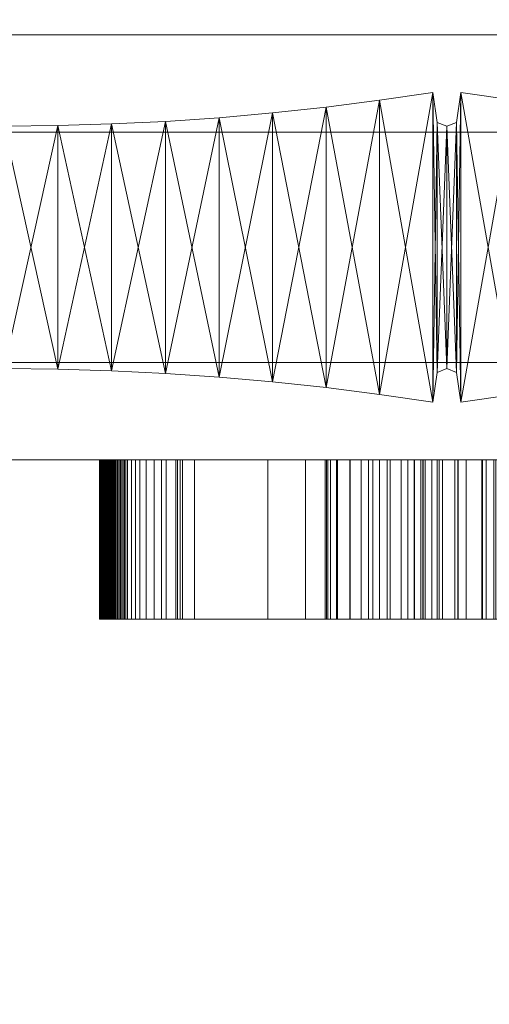
# Model space of a CAD drawing. Units: millimetres. Extents: x 75 to 1881, y 20 to 192.
# Drawn here: x 477 to 530, y 20 to 132 of the extents above; entities that cross this region are included whole.
import ezdxf

# ---------------------------------------------------------------- set-up
doc = ezdxf.new("R2010")
doc.units = ezdxf.units.MM
doc.header["$MEASUREMENT"] = 0
doc.layers.add('D01 金物', color=7, linetype='Continuous')

# ---------------------------------------------------------------- blocks, each defined once
blk = doc.blocks.new('オブジェクト_1EC13DB4-CE41-435E-94D8-34D7491CC94D')
at = {"layer": 'D01 金物', "lineweight": 0}
mesh = blk.add_polyface(dxfattribs=at)
corners = [(911.5, 69.5, 932), (911.5, 69.5, 1028), (911.5, 88.5, 1028), (911.5, 88.5, 932), (820.5, 34.5, 994), (820.5, 20.5, 994), (936.5, 20.5, 994), (936.5, 34.5, 994), (936.5, 34.5, 966), (936.5, 20.5, 966), (820.5, 20.5, 966), (820.5, 34.5, 966), (943.5, 34.5, 992.124), (948.624, 34.5, 987), (948.624, 34.5, 973), (943.5, 34.5, 967.876), (943.5, 20.5, 967.876), (943.5, 20.5, 992.124), (911.5, 142.5, 932), (911.5, 123.5, 932), (911.5, 123.5, 1028), (911.5, 142.5, 1028), (820.5, 177.5, 994), (936.5, 177.5, 994), (936.5, 191.5, 994), (820.5, 191.5, 994), (936.5, 177.5, 966), (820.5, 177.5, 966), (820.5, 191.5, 966), (936.5, 191.5, 966), (943.5, 177.5, 967.876), (943.5, 177.5, 992.124), (943.5, 191.5, 992.124), (948.624, 191.5, 987), (948.624, 191.5, 973), (943.5, 191.5, 967.876), (173.66, 130, 155), (175, 135, 155), (173.66, 140, 155), (170, 143.66, 155), (173.66, 130, 105), (175, 135, 105), (173.66, 140, 105), (173.66, 130, 65), (170, 143.66, 65), (173.66, 140, 65), (175, 135, 65), (173.66, 130, 105), (175, 135, 105), (173.66, 140, 105), (170, 143.66, 105), (173.66, 130, 1345), (170, 143.66, 1345), (173.66, 140, 1345), (175, 135, 1345), (173.66, 130, 1395), (175, 135, 1395), (173.66, 140, 1395), (170, 143.66, 1395), (173.66, 130, 1305), (170, 143.66, 1305), (173.66, 140, 1305), (175, 135, 1305), (173.66, 130, 1345), (175, 135, 1345), (173.66, 140, 1345), (170, 143.66, 1345)]
mesh.append_faces([[corners[k] for k in face] for face in [(0, 1, 2, 3), (4, 5, 6, 7), (8, 9, 10, 11), (11, 10, 5, 4), (18, 19, 20, 21), (22, 23, 24, 25), (26, 27, 28, 29), (27, 22, 25, 28), (40, 41, 37, 36), (41, 42, 38, 37), (43, 46, 48, 47), (46, 45, 49, 48), (51, 54, 56, 55), (54, 53, 57, 56), (59, 62, 64, 63), (62, 61, 65, 64)]], dxfattribs={"color": 250})
mesh.append_faces([[corners[k] for k in face] for face in [(4, 8, 11), (5, 17, 6), (22, 31, 23), (25, 29, 28), (43, 44, 45, 46), (51, 52, 53, 54), (59, 60, 61, 62)]], dxfattribs={"vtx0": -1, "color": 250})
mesh.append_faces([[corners[k] for k in face] for face in [(4, 14, 15, 8), (25, 34, 35, 29)]], dxfattribs={"vtx0": -1, "vtx3": -1, "color": 250})
mesh.append_faces([[corners[k] for k in face] for face in [(4, 7, 12, 13), (5, 10, 9, 16), (22, 27, 26, 30), (25, 24, 32, 33), (36, 37, 38, 39), (47, 48, 49, 50), (55, 56, 57, 58), (63, 64, 65, 66)]], dxfattribs={"vtx3": -1, "color": 250})
mesh = blk.add_polyface(dxfattribs=at)
corners = [(150, 50), (75, 50), (75, 125), (150, 125), (75, 50, 1500), (150, 50, 1500), (150, 125, 1500), (75, 125, 1500), (975, 82, 80), (175, 82, 80), (175, 130, 80), (975, 130, 80), (175, 82, 90), (975, 82, 90), (975, 130, 90), (175, 130, 90), (975, 82, 1470), (175, 82, 1470), (175, 130, 1470), (975, 130, 1470), (175, 82, 1480), (975, 82, 1480), (975, 130, 1480), (175, 130, 1480), (325, 88.5, 90), (175, 88.5, 90), (175, 123.5, 90), (325, 123.5, 90), (175, 88.5, 1470), (325, 88.5, 1470), (325, 123.5, 1470), (175, 123.5, 1470)]
mesh.append_faces([[corners[k] for k in face] for face in [(0, 1, 2, 3), (4, 5, 6, 7), (1, 0, 5, 4), (0, 3, 6, 5), (3, 2, 7, 6), (2, 1, 4, 7)]], dxfattribs={"color": 250})
mesh.append_faces([[corners[k] for k in face] for face in [(8, 9, 10, 11), (12, 13, 14, 15), (9, 8, 13, 12), (8, 11, 14, 13), (11, 10, 15, 14), (10, 9, 12, 15), (16, 17, 18, 19), (20, 21, 22, 23), (17, 16, 21, 20), (16, 19, 22, 21), (19, 18, 23, 22), (18, 17, 20, 23), (24, 25, 26, 27), (28, 29, 30, 31), (25, 24, 29, 28), (24, 27, 30, 29), (27, 26, 31, 30), (26, 25, 28, 31)]], dxfattribs={"color": 254})
mesh = blk.add_polyface(dxfattribs=at)
corners = [(487.146, 92.063, 90), (493.213, 91.766, 90), (493.213, 91.766, 1470), (487.146, 92.063, 1470), (499.274, 91.35, 90), (499.274, 91.35, 1470), (505.325, 90.815, 90), (505.325, 90.815, 1470), (511.365, 90.161, 90), (511.365, 90.161, 1470), (517.392, 89.39, 90), (517.392, 89.39, 1470), (517.392, 122.604, 90), (511.365, 121.832, 90), (511.365, 121.832, 1470), (517.392, 122.604, 1470), (505.325, 121.179, 90), (505.325, 121.179, 1470), (499.274, 120.644, 90), (499.274, 120.644, 1470), (493.213, 120.228, 90), (493.213, 120.228, 1470), (487.146, 119.931, 90), (487.146, 119.931, 1470), (523.403, 88.5, 90), (523.403, 123.494, 1470), (514.045, 82, 1135.883), (512.645, 82, 1138.808), (526.297, 82, 1137.053)]
mesh.append_faces([[corners[k] for k in face] for face in [(0, 1, 2, 3), (1, 4, 5, 2), (4, 6, 7, 5), (6, 8, 9, 7), (8, 10, 11, 9), (12, 13, 14, 15), (13, 16, 17, 14), (16, 18, 19, 17), (18, 20, 21, 19), (20, 22, 23, 21)]], dxfattribs={"color": 254})
mesh.append_faces([[corners[k] for k in face] for face in [(1, 22, 20), (4, 20, 18), (6, 18, 16), (8, 16, 13), (10, 13, 12), (21, 3, 2), (19, 2, 5), (17, 5, 7), (14, 7, 9), (15, 9, 11)]], dxfattribs={"vtx0": -1, "vtx2": -1, "color": 254})
mesh.append_faces([[corners[k] for k in face] for face in [(26, 27, 28)]], dxfattribs={"vtx1": -1, "vtx2": -1, "color": 250})
mesh.append_faces([[corners[k] for k in face] for face in [(1, 0, 22), (4, 1, 20), (6, 4, 18), (8, 6, 16), (10, 8, 13), (24, 10, 12), (21, 23, 3), (19, 21, 2), (17, 19, 5), (14, 17, 7), (15, 14, 9), (25, 15, 11)]], dxfattribs={"vtx1": -1, "vtx2": -1, "color": 254})
mesh = blk.add_polyface(dxfattribs=at)
corners = [(525, 92.301, 90), (525, 119.693, 90), (525, 119.693, 1470), (525, 92.301, 1470), (523.922, 120.114, 90), (523.922, 120.114, 1470), (523.403, 123.494, 90), (523.403, 123.494, 1470), (517.392, 122.604, 90), (517.392, 122.604, 1470), (523.403, 88.5, 90), (523.922, 91.88, 90), (517.392, 89.39, 1470), (523.403, 88.5, 1470), (523.922, 91.88, 1470), (532.608, 122.604, 90), (526.597, 123.494, 90), (526.597, 123.494, 1470), (532.608, 122.604, 1470), (526.078, 120.114, 90), (526.078, 120.114, 1470), (525, 119.693, 90), (525, 119.693, 1470), (525, 92.301, 90), (525, 92.301, 1470), (526.078, 91.88, 90), (526.078, 91.88, 1470), (526.597, 88.5, 90), (532.608, 89.39, 90), (538.635, 90.161, 90), (526.597, 88.5, 1470), (532.608, 89.39, 1470), (538.635, 121.832, 1470)]
mesh.append_faces([[corners[k] for k in face] for face in [(0, 1, 2, 3), (1, 4, 5, 2), (4, 6, 7, 5), (6, 8, 9, 7), (15, 16, 17, 18), (16, 19, 20, 17), (19, 21, 22, 20), (21, 23, 24, 22), (23, 25, 26, 24)]], dxfattribs={"color": 254})
mesh.append_faces([[corners[k] for k in face] for face in [(0, 4, 1), (2, 14, 3)]], dxfattribs={"vtx0": -1, "color": 254})
mesh.append_faces([[corners[k] for k in face] for face in [(10, 8, 6), (11, 6, 4), (7, 12, 13), (5, 13, 14), (25, 21, 19), (27, 19, 16), (28, 16, 15), (20, 24, 26), (17, 26, 30), (18, 30, 31)]], dxfattribs={"vtx0": -1, "vtx2": -1, "color": 254})
mesh.append_faces([[corners[k] for k in face] for face in [(11, 10, 6), (0, 11, 4), (5, 7, 13), (2, 5, 14), (27, 25, 19), (28, 27, 16), (29, 28, 15), (17, 20, 26), (18, 17, 30), (32, 18, 31)]], dxfattribs={"vtx1": -1, "vtx2": -1, "color": 254})
mesh.append_faces([[corners[k] for k in face] for face in [(25, 23, 21), (20, 22, 24)]], dxfattribs={"vtx2": -1, "color": 254})
mesh = blk.add_polyface(dxfattribs=at)
corners = [(456.787, 91.766, 90), (462.854, 92.063, 90), (462.854, 92.063, 1470), (456.787, 91.766, 1470), (468.926, 92.241, 90), (468.926, 92.241, 1470), (475, 92.301, 90), (475, 92.301, 1470), (481.074, 92.241, 90), (481.074, 92.241, 1470), (487.146, 92.063, 90), (487.146, 92.063, 1470), (487.146, 119.931, 90), (481.074, 119.752, 90), (481.074, 119.752, 1470), (487.146, 119.931, 1470), (475, 119.693, 90), (475, 119.693, 1470), (468.926, 119.752, 90), (468.926, 119.752, 1470), (462.854, 119.931, 90), (462.854, 119.931, 1470), (456.787, 120.228, 90), (456.787, 120.228, 1470), (450.726, 120.644, 90), (450.726, 120.644, 1470), (450.726, 91.35, 1470)]
mesh.append_faces([[corners[k] for k in face] for face in [(0, 1, 2, 3), (1, 4, 5, 2), (4, 6, 7, 5), (6, 8, 9, 7), (8, 10, 11, 9), (12, 13, 14, 15), (13, 16, 17, 14), (16, 18, 19, 17), (18, 20, 21, 19), (20, 22, 23, 21), (22, 24, 25, 23)]], dxfattribs={"color": 254})
mesh.append_faces([[corners[k] for k in face] for face in [(0, 24, 22), (1, 22, 20), (4, 20, 18), (6, 18, 16), (8, 16, 13), (10, 13, 12), (23, 26, 3), (21, 3, 2), (19, 2, 5), (17, 5, 7), (14, 7, 9), (15, 9, 11)]], dxfattribs={"vtx0": -1, "vtx2": -1, "color": 254})
mesh.append_faces([[corners[k] for k in face] for face in [(1, 0, 22), (4, 1, 20), (6, 4, 18), (8, 6, 16), (10, 8, 13), (21, 23, 3), (19, 21, 2), (17, 19, 5), (14, 17, 7), (15, 14, 9)]], dxfattribs={"vtx1": -1, "vtx2": -1, "color": 254})
mesh = blk.add_polyface(dxfattribs=at)
corners = [(825, 93, 1395), (325, 93, 1395), (325, 119, 1395), (825, 119, 1395), (325, 93, 1470), (825, 93, 1470), (825, 119, 1470), (325, 119, 1470), (825, 93, 90), (325, 93, 90), (325, 119, 90), (825, 119, 90), (325, 93, 165), (825, 93, 165), (825, 119, 165), (325, 119, 165), (562.854, 92.063, 90), (568.926, 92.241, 90), (568.926, 92.241, 1470), (562.854, 92.063, 1470), (575, 92.301, 90), (575, 92.301, 1470), (581.074, 92.241, 90), (581.074, 92.241, 1470), (581.074, 119.752, 90), (575, 119.693, 90), (575, 119.693, 1470), (581.074, 119.752, 1470), (568.926, 119.752, 90), (568.926, 119.752, 1470), (562.854, 119.931, 90), (562.854, 119.931, 1470), (568.25, 82, 1128.708), (563.599, 82, 1136.503), (575.9, 82, 1135.538), (579.2, 82, 1128.463), (572.349, 82, 1120.182), (582.95, 82, 1120.092), (576, 82, 1111.302), (587.301, 82, 1108.426), (579.15, 82, 1102.251)]
mesh.append_faces([[corners[k] for k in face] for face in [(0, 1, 2, 3), (4, 5, 6, 7), (1, 0, 5, 4), (3, 2, 7, 6), (8, 9, 10, 11), (12, 13, 14, 15), (9, 8, 13, 12), (11, 10, 15, 14)]], dxfattribs={"color": 250})
mesh.append_faces([[corners[k] for k in face] for face in [(16, 17, 18, 19), (17, 20, 21, 18), (20, 22, 23, 21), (24, 25, 26, 27), (25, 28, 29, 26), (28, 30, 31, 29)]], dxfattribs={"color": 254})
mesh.append_faces([[corners[k] for k in face] for face in [(32, 34, 35), (36, 35, 37), (38, 37, 39)]], dxfattribs={"vtx0": -1, "vtx2": -1, "color": 250})
mesh.append_faces([[corners[k] for k in face] for face in [(17, 30, 28), (20, 28, 25), (22, 25, 24), (29, 19, 18), (26, 18, 21), (27, 21, 23)]], dxfattribs={"vtx0": -1, "vtx2": -1, "color": 254})
mesh.append_faces([[corners[k] for k in face] for face in [(32, 33, 34), (36, 32, 35), (38, 36, 37), (40, 38, 39)]], dxfattribs={"vtx1": -1, "vtx2": -1, "color": 250})
mesh.append_faces([[corners[k] for k in face] for face in [(17, 16, 30), (20, 17, 28), (22, 20, 25), (29, 31, 19), (26, 29, 18), (27, 26, 21)]], dxfattribs={"vtx1": -1, "vtx2": -1, "color": 254})
mesh = blk.add_polyface(dxfattribs=at)
corners = [(517.392, 89.39, 90), (523.403, 88.5, 90), (523.403, 88.5, 1470), (517.392, 89.39, 1470), (523.922, 91.88, 90), (523.922, 91.88, 1470), (525, 92.301, 90), (525, 92.301, 1470), (526.078, 91.88, 90), (526.597, 88.5, 90), (526.597, 88.5, 1470), (526.078, 91.88, 1470), (532.608, 89.39, 90), (532.608, 89.39, 1470), (530.297, 82, 1166.805), (533.397, 82, 1167.115), (537.447, 82, 1167.005), (527.196, 82, 1166.155), (541.298, 82, 1166.37), (524.147, 82, 1165.155), (545.048, 82, 1165.275), (521.296, 82, 1163.795), (518.596, 82, 1161.995), (550.398, 82, 1162.875), (516.146, 82, 1159.705), (536.147, 82, 1157.085), (532.897, 82, 1157.064), (514.096, 82, 1156.945), (529.447, 82, 1156.394), (526.247, 82, 1155.099), (512.546, 82, 1153.759), (523.896, 82, 1153.354), (512.645, 82, 1138.808), (524.497, 82, 1138.543), (526.297, 82, 1137.053), (514.045, 82, 1135.883), (528.946, 82, 1135.578), (532.597, 82, 1134.278), (515.345, 82, 1133.833), (536.197, 82, 1133.403), (537.948, 82, 1132.713), (516.646, 82, 1132.208), (539.597, 82, 1131.748), (540.897, 82, 1130.683), (518.247, 82, 1130.552), (542.048, 82, 1129.327), (519.846, 82, 1129.198), (542.947, 82, 1127.657), (522.346, 82, 1127.572), (525.897, 82, 1125.898), (543.348, 82, 1126.097), (530.547, 82, 1124.437), (543.148, 82, 1124.862), (533.397, 82, 1123.957), (541.548, 82, 1124.093)]
mesh.append_faces([[corners[k] for k in face] for face in [(0, 1, 2, 3), (1, 4, 5, 2), (4, 6, 7, 5), (8, 9, 10, 11), (9, 12, 13, 10)]], dxfattribs={"color": 254})
mesh.append_faces([[corners[k] for k in face] for face in [(24, 25, 26), (27, 26, 28), (27, 28, 29), (30, 29, 31), (32, 33, 34), (35, 34, 36), (35, 36, 37), (38, 37, 39), (38, 39, 40), (41, 40, 42), (41, 42, 43), (44, 43, 45), (46, 45, 47)]], dxfattribs={"vtx0": -1, "vtx2": -1, "color": 250})
mesh.append_faces([[corners[k] for k in face] for face in [(17, 14, 18), (19, 17, 20), (21, 19, 20), (22, 21, 23), (24, 22, 23), (27, 24, 26), (38, 35, 37), (41, 38, 40), (44, 41, 43), (46, 44, 45), (48, 46, 47), (49, 48, 50), (51, 49, 52), (53, 51, 54)]], dxfattribs={"vtx1": -1, "vtx2": -1, "color": 250})
mesh.append_faces([[corners[k] for k in face] for face in [(14, 15, 16)]], dxfattribs={"vtx2": -1, "color": 250})
mesh = blk.add_polyface(dxfattribs=at)
corners = [(486.215, 82, 681.411), (486.177, 82, 681.3), (486.177, 64, 681.3), (486.215, 64, 681.411), (486.14, 82, 681.187), (486.14, 64, 681.187), (486.105, 82, 681.075), (486.105, 64, 681.075), (486.072, 82, 680.961), (486.072, 64, 680.961), (486.04, 82, 680.848), (486.04, 64, 680.848), (486.011, 82, 680.733), (486.011, 64, 680.733), (485.983, 82, 680.619), (485.983, 64, 680.619), (485.957, 82, 680.504), (485.957, 64, 680.504), (485.933, 82, 680.388), (485.933, 64, 680.388), (485.911, 82, 680.272), (485.911, 64, 680.272), (485.891, 82, 680.156), (485.891, 64, 680.156), (485.873, 82, 680.039), (485.873, 64, 680.039), (485.856, 82, 679.922), (485.856, 64, 679.922), (485.842, 82, 679.805), (485.842, 64, 679.805), (485.829, 82, 679.688), (485.829, 64, 679.688), (485.819, 82, 679.57), (485.819, 64, 679.57), (485.81, 82, 679.452), (485.81, 64, 679.452), (485.803, 82, 679.334), (485.803, 64, 679.334), (485.798, 82, 679.216), (485.798, 64, 679.216), (485.795, 82, 679.097), (485.795, 64, 679.097), (485.794, 82, 678.979), (485.794, 64, 678.979), (485.797, 82, 678.78), (485.797, 64, 678.78), (485.805, 82, 678.582), (485.805, 64, 678.582), (485.818, 82, 678.385), (485.818, 64, 678.385), (485.837, 82, 678.189), (485.837, 64, 678.189), (485.861, 82, 677.994), (485.861, 64, 677.994), (485.89, 82, 677.8), (485.89, 64, 677.8), (485.924, 82, 677.607), (485.924, 64, 677.607), (485.963, 82, 677.416), (485.963, 64, 677.416), (486.007, 82, 677.225), (486.007, 64, 677.225), (486.055, 82, 677.037), (486.055, 64, 677.037), (486.109, 82, 676.849), (486.109, 64, 676.849), (486.168, 82, 676.664), (486.168, 64, 676.664)]
mesh.append_faces([[corners[k] for k in face] for face in [(0, 1, 2, 3), (1, 4, 5, 2), (4, 6, 7, 5), (6, 8, 9, 7), (8, 10, 11, 9), (10, 12, 13, 11), (12, 14, 15, 13), (14, 16, 17, 15), (16, 18, 19, 17), (18, 20, 21, 19), (20, 22, 23, 21), (22, 24, 25, 23), (24, 26, 27, 25), (26, 28, 29, 27), (28, 30, 31, 29), (30, 32, 33, 31), (32, 34, 35, 33), (34, 36, 37, 35), (36, 38, 39, 37), (38, 40, 41, 39), (40, 42, 43, 41), (42, 44, 45, 43), (44, 46, 47, 45), (46, 48, 49, 47), (48, 50, 51, 49), (50, 52, 53, 51), (52, 54, 55, 53), (54, 56, 57, 55), (56, 58, 59, 57), (58, 60, 61, 59), (60, 62, 63, 61), (62, 64, 65, 63), (64, 66, 67, 65)]], dxfattribs={"color": 250})
mesh = blk.add_polyface(dxfattribs=at)
corners = [(496.494, 82, 697.7), (486.794, 82, 682.879), (486.794, 64, 682.879), (496.494, 64, 697.7), (488.285, 82, 673.426), (488.434, 82, 673.295), (488.434, 64, 673.295), (488.285, 64, 673.426), (488.587, 82, 673.167), (488.587, 64, 673.167), (488.744, 82, 673.043), (488.744, 64, 673.043), (488.944, 82, 672.903), (488.944, 64, 672.903), (489.394, 82, 672.668), (489.394, 64, 672.668), (489.844, 82, 672.568), (489.844, 64, 672.568), (490.344, 82, 672.583), (490.344, 64, 672.583), (491.044, 82, 672.808), (491.044, 64, 672.808), (491.945, 82, 673.423), (491.945, 64, 673.423), (492.795, 82, 674.208), (492.795, 64, 674.208), (493.294, 82, 674.783), (493.294, 64, 674.783), (494.395, 82, 676.144), (494.395, 64, 676.144), (494.894, 82, 676.853), (494.894, 64, 676.853), (495.145, 82, 677.204), (495.145, 64, 677.204), (494.594, 82, 676.573), (494.594, 64, 676.573), (504.795, 64, 692.214), (486.819, 64, 682.7), (485.933, 64, 680.388), (485.797, 64, 678.78), (486.055, 64, 677.037), (486.619, 64, 675.588), (487.471, 64, 674.283)]
mesh.append_faces([[corners[k] for k in face] for face in [(0, 1, 2, 3), (4, 5, 6, 7), (5, 8, 9, 6), (8, 10, 11, 9), (10, 12, 13, 11), (12, 14, 15, 13), (14, 16, 17, 15), (16, 18, 19, 17), (18, 20, 21, 19), (20, 22, 23, 21), (22, 24, 25, 23), (24, 26, 27, 25), (26, 28, 29, 27), (28, 30, 31, 29), (30, 32, 33, 31), (32, 34, 35, 33)]], dxfattribs={"color": 250})
mesh.append_faces([[corners[k] for k in face] for face in [(36, 37, 38), (36, 38, 39), (36, 39, 40), (29, 35, 40), (29, 40, 41), (29, 41, 42), (25, 29, 42), (23, 42, 9), (23, 9, 13)]], dxfattribs={"vtx0": -1, "vtx1": -1, "vtx2": -1, "color": 250})
mesh.append_faces([[corners[k] for k in face] for face in [(36, 2, 37), (29, 33, 35), (21, 13, 15)]], dxfattribs={"vtx0": -1, "vtx2": -1, "color": 250})
mesh.append_faces([[corners[k] for k in face] for face in [(17, 19, 15)]], dxfattribs={"vtx1": -1, "color": 250})
mesh.append_faces([[corners[k] for k in face] for face in [(23, 25, 42), (21, 23, 13), (19, 21, 15)]], dxfattribs={"vtx1": -1, "vtx2": -1, "color": 250})
mesh = blk.add_polyface(dxfattribs=at)
corners = [(512.546, 82, 1153.759), (514.096, 82, 1156.945), (526.247, 82, 1155.099), (523.896, 82, 1153.354), (522.296, 82, 1151.119), (511.546, 82, 1150.239), (521.346, 82, 1148.209), (511.246, 82, 1146.478), (521.346, 82, 1144.924), (511.396, 82, 1143.889), (522.046, 82, 1142.263), (511.846, 82, 1141.278), (522.547, 82, 1141.183), (523.297, 82, 1139.938), (512.645, 82, 1138.808), (524.497, 82, 1138.543), (509.045, 82, 718.336), (529.047, 82, 733.582), (517.396, 82, 712.961), (496.494, 82, 697.7), (504.795, 82, 692.214), (486.794, 82, 682.879), (486.819, 82, 682.7), (486.04, 82, 680.848), (485.818, 82, 678.385), (486.109, 82, 676.849), (494.594, 82, 676.573), (495.145, 82, 677.204), (494.395, 82, 676.144), (486.806, 82, 675.247), (492.795, 82, 674.208), (487.727, 82, 673.985), (491.945, 82, 673.423), (488.944, 82, 672.903), (491.044, 82, 672.808), (489.394, 82, 672.668), (490.344, 82, 672.583), (489.844, 82, 672.568)]
mesh.append_faces([[corners[k] for k in face] for face in [(23, 22, 20), (24, 23, 20), (25, 24, 20), (25, 26, 28), (29, 25, 28), (29, 28, 30), (31, 29, 30), (33, 31, 32)]], dxfattribs={"vtx0": -1, "vtx1": -1, "vtx2": -1, "color": 250})
mesh.append_faces([[corners[k] for k in face] for face in [(0, 3, 4), (5, 4, 6), (7, 6, 8), (9, 8, 10), (11, 10, 12), (11, 12, 13), (14, 13, 15), (16, 17, 18), (19, 18, 20), (25, 20, 26), (31, 30, 32), (33, 32, 34), (35, 34, 36)]], dxfattribs={"vtx0": -1, "vtx2": -1, "color": 250})
mesh.append_faces([[corners[k] for k in face] for face in [(37, 35, 36)]], dxfattribs={"vtx1": -1, "color": 250})
mesh.append_faces([[corners[k] for k in face] for face in [(0, 1, 2), (5, 0, 4), (7, 5, 6), (9, 7, 8), (11, 9, 10), (14, 11, 13), (19, 16, 18), (21, 19, 20), (22, 21, 20), (26, 27, 28), (35, 33, 34)]], dxfattribs={"vtx1": -1, "vtx2": -1, "color": 250})
mesh = blk.add_polyface(dxfattribs=at)
corners = [(494.594, 82, 676.573), (504.795, 82, 692.214), (504.795, 64, 692.214), (494.594, 64, 676.573), (517.396, 82, 712.961), (517.396, 64, 712.961), (518.596, 82, 1161.995), (516.146, 82, 1159.705), (516.146, 64, 1159.705), (518.596, 64, 1161.995), (514.096, 82, 1156.945), (514.096, 64, 1156.945), (512.546, 82, 1153.759), (512.546, 64, 1153.759), (511.546, 82, 1150.239), (511.546, 64, 1150.239), (511.246, 82, 1146.478), (511.246, 64, 1146.478), (511.396, 82, 1143.889), (511.396, 64, 1143.889), (511.846, 82, 1141.278), (511.846, 64, 1141.278), (512.645, 82, 1138.808), (512.645, 64, 1138.808), (514.045, 82, 1135.883), (514.045, 64, 1135.883), (515.345, 82, 1133.833), (515.345, 64, 1133.833), (516.646, 82, 1132.208), (516.646, 64, 1132.208), (518.247, 82, 1130.552), (518.247, 64, 1130.552), (519.846, 82, 1129.198), (519.846, 64, 1129.198), (520.596, 82, 738.827), (509.045, 82, 718.336), (509.045, 64, 718.336), (520.596, 64, 738.827), (496.494, 82, 697.7), (496.494, 64, 697.7), (526.247, 64, 1155.099), (522.296, 64, 1151.119), (521.346, 64, 1148.209), (521.346, 64, 1144.924), (522.046, 64, 1142.263), (522.547, 64, 1141.183), (523.297, 64, 1139.938), (526.297, 64, 1137.053), (529.047, 64, 733.582), (486.794, 64, 682.879), (486.055, 64, 677.037)]
mesh.append_faces([[corners[k] for k in face] for face in [(0, 1, 2, 3), (1, 4, 5, 2), (6, 7, 8, 9), (7, 10, 11, 8), (10, 12, 13, 11), (12, 14, 15, 13), (14, 16, 17, 15), (16, 18, 19, 17), (18, 20, 21, 19), (20, 22, 23, 21), (22, 24, 25, 23), (24, 26, 27, 25), (26, 28, 29, 27), (28, 30, 31, 29), (30, 32, 33, 31), (34, 35, 36, 37), (35, 38, 39, 36)]], dxfattribs={"color": 250})
mesh.append_faces([[corners[k] for k in face] for face in [(40, 11, 13), (41, 13, 15), (42, 15, 17), (43, 17, 19), (44, 19, 21), (46, 21, 23), (47, 23, 25), (5, 36, 39), (2, 39, 49)]], dxfattribs={"vtx0": -1, "vtx2": -1, "color": 250})
mesh.append_faces([[corners[k] for k in face] for face in [(42, 41, 15), (43, 42, 17), (44, 43, 19), (45, 44, 21), (5, 48, 36), (2, 5, 39), (3, 2, 50)]], dxfattribs={"vtx1": -1, "vtx2": -1, "color": 250})
mesh = blk.add_polyface(dxfattribs=at)
corners = [(486.794, 82, 682.879), (486.819, 82, 682.7), (486.819, 64, 682.7), (486.794, 64, 682.879), (486.759, 82, 682.597), (486.759, 64, 682.597), (486.701, 82, 682.493), (486.701, 64, 682.493), (486.644, 82, 682.388), (486.644, 64, 682.388), (486.59, 82, 682.282), (486.59, 64, 682.282), (486.537, 82, 682.176), (486.537, 64, 682.176), (486.485, 82, 682.068), (486.485, 64, 682.068), (486.436, 82, 681.961), (486.436, 64, 681.961), (486.388, 82, 681.852), (486.388, 64, 681.852), (486.342, 82, 681.743), (486.342, 64, 681.743), (486.298, 82, 681.633), (486.298, 64, 681.633), (486.256, 82, 681.522), (486.256, 64, 681.522), (486.215, 82, 681.411), (486.215, 64, 681.411), (486.168, 82, 676.664), (486.232, 82, 676.48), (486.232, 64, 676.48), (486.168, 64, 676.664), (486.3, 82, 676.297), (486.3, 64, 676.297), (486.373, 82, 676.117), (486.373, 64, 676.117), (486.45, 82, 675.939), (486.45, 64, 675.939), (486.533, 82, 675.763), (486.533, 64, 675.763), (486.619, 82, 675.588), (486.619, 64, 675.588), (486.711, 82, 675.417), (486.711, 64, 675.417), (486.806, 82, 675.247), (486.806, 64, 675.247), (486.906, 82, 675.08), (486.906, 64, 675.08), (487.011, 82, 674.915), (487.011, 64, 674.915), (487.12, 82, 674.753), (487.12, 64, 674.753), (487.233, 82, 674.594), (487.233, 64, 674.594), (487.35, 82, 674.437), (487.35, 64, 674.437), (487.471, 82, 674.283), (487.471, 64, 674.283), (487.597, 82, 674.133), (487.597, 64, 674.133), (487.727, 82, 673.985), (487.727, 64, 673.985), (487.86, 82, 673.84), (487.86, 64, 673.84), (487.998, 82, 673.699), (487.998, 64, 673.699), (488.139, 82, 673.561), (488.139, 64, 673.561), (488.285, 82, 673.426), (488.285, 64, 673.426)]
mesh.append_faces([[corners[k] for k in face] for face in [(0, 1, 2, 3), (1, 4, 5, 2), (4, 6, 7, 5), (6, 8, 9, 7), (8, 10, 11, 9), (10, 12, 13, 11), (12, 14, 15, 13), (14, 16, 17, 15), (16, 18, 19, 17), (18, 20, 21, 19), (20, 22, 23, 21), (22, 24, 25, 23), (24, 26, 27, 25), (28, 29, 30, 31), (29, 32, 33, 30), (32, 34, 35, 33), (34, 36, 37, 35), (36, 38, 39, 37), (38, 40, 41, 39), (40, 42, 43, 41), (42, 44, 45, 43), (44, 46, 47, 45), (46, 48, 49, 47), (48, 50, 51, 49), (50, 52, 53, 51), (52, 54, 55, 53), (54, 56, 57, 55), (56, 58, 59, 57), (58, 60, 61, 59), (60, 62, 63, 61), (62, 64, 65, 63), (64, 66, 67, 65), (66, 68, 69, 67)]], dxfattribs={"color": 250})
mesh = blk.add_polyface(dxfattribs=at)
corners = [(517.396, 82, 712.961), (529.047, 82, 733.582), (529.047, 64, 733.582), (517.396, 64, 712.961), (539.747, 82, 754.053), (539.747, 64, 754.053), (537.447, 82, 1167.005), (533.397, 82, 1167.115), (533.397, 64, 1167.115), (537.447, 64, 1167.005), (530.297, 82, 1166.805), (530.297, 64, 1166.805), (527.196, 82, 1166.155), (527.196, 64, 1166.155), (524.147, 82, 1165.155), (524.147, 64, 1165.155), (521.296, 82, 1163.795), (521.296, 64, 1163.795), (518.596, 82, 1161.995), (518.596, 64, 1161.995), (519.846, 82, 1129.198), (522.346, 82, 1127.572), (522.346, 64, 1127.572), (519.846, 64, 1129.198), (525.897, 82, 1125.898), (525.897, 64, 1125.898), (530.547, 82, 1124.437), (530.547, 64, 1124.437), (533.397, 82, 1123.957), (533.397, 64, 1123.957), (536.098, 82, 1123.772), (536.098, 64, 1123.772), (536.197, 82, 1133.403), (532.597, 82, 1134.278), (532.597, 64, 1134.278), (536.197, 64, 1133.403), (528.946, 82, 1135.578), (528.946, 64, 1135.578), (526.297, 82, 1137.053), (526.297, 64, 1137.053), (524.497, 82, 1138.543), (524.497, 64, 1138.543), (523.297, 82, 1139.938), (523.297, 64, 1139.938), (522.547, 82, 1141.183), (522.547, 64, 1141.183), (522.046, 82, 1142.263), (522.046, 64, 1142.263), (521.346, 82, 1144.924), (521.346, 64, 1144.924), (521.346, 82, 1148.209), (521.346, 64, 1148.209), (522.296, 82, 1151.119), (522.296, 64, 1151.119), (523.896, 82, 1153.354), (523.896, 64, 1153.354), (526.247, 82, 1155.099), (526.247, 64, 1155.099), (529.447, 82, 1156.394), (529.447, 64, 1156.394), (532.897, 82, 1157.064), (532.897, 64, 1157.064), (536.147, 82, 1157.085), (536.147, 64, 1157.085), (531.247, 82, 759.159), (520.596, 82, 738.827), (520.596, 64, 738.827), (531.247, 64, 759.159), (509.045, 82, 718.336), (541.548, 64, 1124.093)]
mesh.append_faces([[corners[k] for k in face] for face in [(0, 1, 2, 3), (1, 4, 5, 2), (6, 7, 8, 9), (7, 10, 11, 8), (10, 12, 13, 11), (12, 14, 15, 13), (14, 16, 17, 15), (16, 18, 19, 17), (20, 21, 22, 23), (21, 24, 25, 22), (24, 26, 27, 25), (26, 28, 29, 27), (28, 30, 31, 29), (32, 33, 34, 35), (33, 36, 37, 34), (36, 38, 39, 37), (38, 40, 41, 39), (40, 42, 43, 41), (42, 44, 45, 43), (44, 46, 47, 45), (46, 48, 49, 47), (48, 50, 51, 49), (50, 52, 53, 51), (52, 54, 55, 53), (54, 56, 57, 55), (56, 58, 59, 57), (58, 60, 61, 59), (60, 62, 63, 61), (64, 65, 66, 67)]], dxfattribs={"color": 250})
mesh.append_faces([[corners[k] for k in face] for face in [(65, 4, 1), (69, 27, 29)]], dxfattribs={"vtx0": -1, "vtx2": -1, "color": 250})
mesh.append_faces([[corners[k] for k in face] for face in [(65, 64, 4), (68, 65, 1)]], dxfattribs={"vtx1": -1, "vtx2": -1, "color": 250})
mesh = blk.add_polyface(dxfattribs=at)
corners = [(539.747, 82, 754.053), (549.548, 82, 774.35), (549.548, 64, 774.35), (539.747, 64, 754.053), (550.048, 82, 737.602), (548.348, 82, 719.291), (548.348, 64, 719.291), (550.048, 64, 737.602), (547.098, 82, 701.765), (547.098, 64, 701.765), (546.148, 82, 684.514), (546.148, 64, 684.514), (545.398, 82, 663.337), (545.398, 64, 663.337), (545.097, 82, 641.256), (545.097, 64, 641.256), (545.248, 82, 618.32), (545.248, 64, 618.32), (545.848, 82, 594.583), (545.848, 64, 594.583), (546.448, 82, 580.717), (546.448, 64, 580.717), (547.198, 82, 566.637), (547.198, 64, 566.637), (548.198, 82, 552.245), (548.198, 64, 552.245), (549.398, 82, 536.71), (549.398, 64, 536.71), (541.298, 64, 1166.37), (537.447, 64, 1167.005), (530.297, 64, 1166.805), (545.048, 64, 1165.275), (527.196, 64, 1166.155), (550.398, 64, 1162.875), (521.296, 64, 1163.795), (555.448, 64, 1159.7), (518.596, 64, 1161.995), (516.146, 64, 1159.705), (536.147, 64, 1157.085), (539.197, 64, 1156.604), (560.149, 64, 1155.865), (541.998, 64, 1155.75), (543.248, 64, 1126.652), (542.947, 64, 1127.657), (522.346, 64, 1127.572), (543.348, 64, 1126.097), (543.348, 64, 1125.378), (525.897, 64, 1125.898), (543.298, 64, 1125.168), (543.148, 64, 1124.862), (542.647, 64, 1124.442), (541.548, 64, 1124.093), (530.547, 64, 1124.437), (540.098, 64, 1123.883), (533.397, 64, 1123.957), (538.598, 64, 1123.787), (536.098, 64, 1123.772), (540.897, 64, 779.3), (531.247, 64, 759.159), (557.598, 64, 638.931)]
mesh.append_faces([[corners[k] for k in face] for face in [(0, 1, 2, 3), (4, 5, 6, 7), (5, 8, 9, 6), (8, 10, 11, 9), (10, 12, 13, 11), (12, 14, 15, 13), (14, 16, 17, 15), (16, 18, 19, 17), (18, 20, 21, 19), (20, 22, 23, 21), (22, 24, 25, 23), (24, 26, 27, 25)]], dxfattribs={"color": 250})
mesh.append_faces([[corners[k] for k in face] for face in [(35, 37, 38)]], dxfattribs={"vtx0": -1, "vtx1": -1, "vtx2": -1, "color": 250})
mesh.append_faces([[corners[k] for k in face] for face in [(35, 38, 39), (40, 39, 41), (2, 57, 58), (59, 15, 17)]], dxfattribs={"vtx0": -1, "vtx2": -1, "color": 250})
mesh.append_faces([[corners[k] for k in face] for face in [(56, 55, 54)]], dxfattribs={"vtx1": -1, "color": 250})
mesh.append_faces([[corners[k] for k in face] for face in [(28, 29, 30), (31, 28, 32), (33, 31, 34), (35, 33, 36), (42, 43, 44), (45, 42, 44), (46, 45, 47), (48, 46, 47), (49, 48, 47), (50, 49, 47), (51, 50, 52), (53, 51, 54), (55, 53, 54), (3, 2, 58)]], dxfattribs={"vtx1": -1, "vtx2": -1, "color": 250})
mesh = blk.add_polyface(dxfattribs=at)
corners = [(559.849, 82, 1282.588), (560.649, 82, 1282.752), (561.449, 82, 1282.697), (558.749, 82, 1281.983), (562.099, 82, 1282.497), (557.899, 82, 1281.142), (563.099, 82, 1281.907), (557.048, 82, 1279.927), (564.399, 82, 1280.642), (556.499, 82, 1278.637), (565.749, 82, 1278.777), (555.898, 82, 1275.702), (566.999, 82, 1276.647), (555.949, 82, 1272.842), (556.899, 82, 1268.902), (557.249, 82, 1267.961), (530.297, 82, 1166.805), (537.447, 82, 1167.005), (541.298, 82, 1166.37), (527.196, 82, 1166.155), (545.048, 82, 1165.275), (521.296, 82, 1163.795), (550.398, 82, 1162.875), (516.146, 82, 1159.705), (555.448, 82, 1159.7), (536.147, 82, 1157.085), (539.197, 82, 1156.604), (560.149, 82, 1155.865), (541.998, 82, 1155.75), (546.898, 82, 1153.369), (564.549, 82, 1151.459), (551.298, 82, 1150.259), (555.648, 82, 1146.344), (568.649, 82, 1146.579), (522.346, 82, 1127.572), (542.947, 82, 1127.657), (543.248, 82, 1126.652), (543.348, 82, 1126.097), (525.897, 82, 1125.898), (543.348, 82, 1125.378), (543.298, 82, 1125.168), (543.148, 82, 1124.862), (548.198, 82, 552.245), (565.249, 82, 556.391), (568.099, 82, 544.21), (549.398, 82, 536.71), (571.15, 82, 533.014), (562.499, 82, 527.444), (550.948, 82, 519.878), (564.25, 82, 509.958), (552.898, 82, 502.127), (555.199, 82, 483.236)]
mesh.append_faces([[corners[k] for k in face] for face in [(23, 24, 25), (45, 46, 47)]], dxfattribs={"vtx0": -1, "vtx1": -1, "vtx2": -1, "color": 250})
mesh.append_faces([[corners[k] for k in face] for face in [(16, 17, 18), (19, 18, 20), (21, 20, 22), (23, 22, 24), (26, 24, 27), (29, 27, 30), (34, 35, 36), (34, 36, 37), (38, 37, 39), (38, 39, 40), (38, 40, 41), (42, 43, 44), (48, 47, 49)]], dxfattribs={"vtx0": -1, "vtx2": -1, "color": 250})
mesh.append_faces([[corners[k] for k in face] for face in [(3, 0, 4), (5, 3, 6), (7, 5, 8), (9, 7, 10), (11, 9, 12), (13, 11, 12), (14, 13, 12), (15, 14, 12), (26, 25, 24), (28, 26, 27), (29, 28, 27), (31, 29, 30), (32, 31, 33), (45, 42, 44), (48, 45, 47), (50, 48, 49), (51, 50, 49)]], dxfattribs={"vtx1": -1, "vtx2": -1, "color": 250})
mesh.append_faces([[corners[k] for k in face] for face in [(0, 1, 2)]], dxfattribs={"vtx2": -1, "color": 250})
mesh = blk.add_polyface(dxfattribs=at)
corners = [(537.447, 64, 1167.005), (533.397, 64, 1167.115), (530.297, 64, 1166.805), (541.298, 64, 1166.37), (527.196, 64, 1166.155), (545.048, 64, 1165.275), (524.147, 64, 1165.155), (521.296, 64, 1163.795), (550.398, 64, 1162.875), (518.596, 64, 1161.995), (555.448, 64, 1159.7), (516.146, 64, 1159.705), (532.897, 64, 1157.064), (536.147, 64, 1157.085), (514.096, 64, 1156.945), (529.447, 64, 1156.394), (526.247, 64, 1155.099), (523.896, 64, 1153.354), (512.546, 64, 1153.759), (522.296, 64, 1151.119), (523.297, 64, 1139.938), (522.547, 64, 1141.183), (511.846, 64, 1141.278), (524.497, 64, 1138.543), (512.645, 64, 1138.808), (526.297, 64, 1137.053), (528.946, 64, 1135.578), (514.045, 64, 1135.883), (532.597, 64, 1134.278), (515.345, 64, 1133.833), (536.197, 64, 1133.403), (537.948, 64, 1132.713), (516.646, 64, 1132.208), (539.597, 64, 1131.748), (540.897, 64, 1130.683), (518.247, 64, 1130.552), (542.048, 64, 1129.327), (519.846, 64, 1129.198), (542.947, 64, 1127.657), (522.346, 64, 1127.572), (543.348, 64, 1126.097), (525.897, 64, 1125.898), (542.647, 64, 1124.442), (530.547, 64, 1124.437), (539.747, 64, 754.053), (531.247, 64, 759.159), (520.596, 64, 738.827), (529.047, 64, 733.582), (509.045, 64, 718.336)]
mesh.append_faces([[corners[k] for k in face] for face in [(3, 2, 4), (5, 4, 6), (5, 6, 7), (8, 7, 9), (10, 9, 11), (12, 11, 14), (28, 27, 29), (31, 29, 32), (34, 32, 35), (36, 35, 37), (38, 37, 39), (40, 39, 41), (42, 41, 43), (44, 45, 46), (47, 46, 48)]], dxfattribs={"vtx0": -1, "vtx2": -1, "color": 250})
mesh.append_faces([[corners[k] for k in face] for face in [(12, 13, 11), (15, 12, 14), (16, 15, 14), (17, 16, 18), (19, 17, 18), (20, 21, 22), (23, 20, 24), (25, 23, 24), (26, 25, 27), (28, 26, 27), (30, 28, 29), (31, 30, 29), (33, 31, 32), (34, 33, 32), (36, 34, 35), (38, 36, 37), (47, 44, 46)]], dxfattribs={"vtx1": -1, "vtx2": -1, "color": 250})
mesh.append_faces([[corners[k] for k in face] for face in [(0, 1, 2)]], dxfattribs={"vtx2": -1, "color": 250})

msp = doc.modelspace()

# ---------------------------------------------------------------- block references
at = {"layer": 'D01 金物', "color": 7, "linetype": 'Continuous', "lineweight": 13}
msp.add_blockref('オブジェクト_1EC13DB4-CE41-435E-94D8-34D7491CC94D', (0, 0), dxfattribs=at)

doc.saveas('drawing.dxf')
